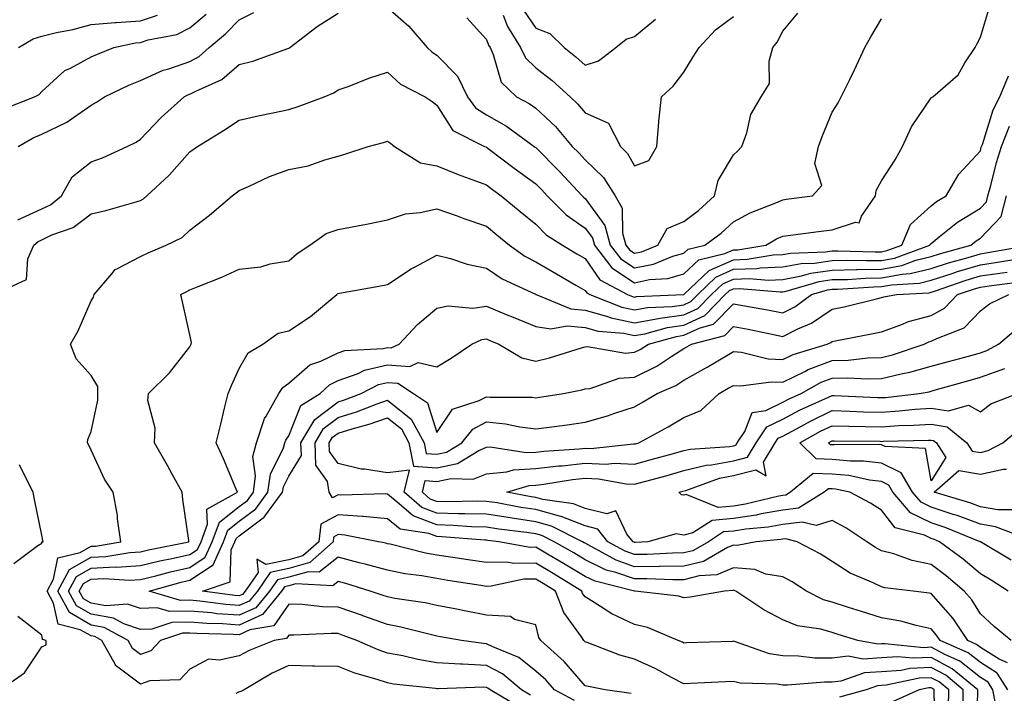
# Model space of a CAD drawing. Units: inches. Extents: x 1031843 to 1034483, y 7221338 to 7223978.
# Drawn here: x 1034144 to 1034343, y 7222391 to 7222528 of the extents above; entities that cross this region are included whole.
import ezdxf

# ---------------------------------------------------------------- set-up
doc = ezdxf.new("R2010")
doc.units = ezdxf.units.IN
doc.header["$MEASUREMENT"] = 0
doc.layers.add('Contour_10317221', color=7, linetype='Continuous', true_color=0x3a7ffb)

msp = doc.modelspace()

# ---------------------------------------------------------------- linework, layer by layer
at = {"layer": 'Contour_10317221'}
for points in [[(1034138.38, 7222471.92, 2896), (1034144.98, 7222474.99, 2896), (1034145.26, 7222479.13, 2896), (1034146.49, 7222481.92, 2896), (1034147.31, 7222482.66, 2896), (1034148.05, 7222483.01, 2896), (1034150.12, 7222483.99, 2896), (1034154.44, 7222485.53, 2896), (1034158.05, 7222488.25, 2896), (1034161.04, 7222488.93, 2896), (1034166.72, 7222490.59, 2896), (1034168.05, 7222490.94, 2896), (1034168.67, 7222491.3, 2896), (1034169.34, 7222491.92, 2896), (1034173.85, 7222496.12, 2896), (1034178.05, 7222500.79, 2896), (1034178.71, 7222501.26, 2896), (1034179.57, 7222501.92, 2896), (1034184.83, 7222505.14, 2896), (1034188.05, 7222507.25, 2896), (1034191.86, 7222508.11, 2896), (1034194.83, 7222508.7, 2896), (1034198.05, 7222509.38, 2896), (1034199.96, 7222510.01, 2896), (1034205.24, 7222511.92, 2896), (1034207.19, 7222512.78, 2896), (1034208.05, 7222513.35, 2896), (1034210.26, 7222514.13, 2896), (1034214.24, 7222515.73, 2896), (1034218.05, 7222516.92, 2896), (1034220.65, 7222514.52, 2896), (1034225.69, 7222511.92, 2896), (1034227.11, 7222510.98, 2896), (1034228.05, 7222510.26, 2896), (1034231.29, 7222505.16, 2896), (1034237.7, 7222501.92, 2896), (1034237.93, 7222501.8, 2896), (1034238.05, 7222501.76, 2896), (1034238.66, 7222501.31, 2896), (1034243.66, 7222497.53, 2896), (1034248.05, 7222494.36, 2896), (1034249.26, 7222493.13, 2896), (1034250.39, 7222491.92, 2896), (1034254.2, 7222488.07, 2896), (1034258.05, 7222485.4, 2896), (1034259.51, 7222483.38, 2896), (1034259.91, 7222481.92, 2896), (1034263.48, 7222477.35, 2896), (1034268.05, 7222474.32, 2896), (1034271.08, 7222474.95, 2896), (1034274.79, 7222475.18, 2896), (1034278.05, 7222476.12, 2896), (1034281.04, 7222478.93, 2896), (1034286.35, 7222480.22, 2896), (1034288.05, 7222480.96, 2896), (1034288.97, 7222481, 2896), (1034294.65, 7222481.92, 2896), (1034296.78, 7222483.19, 2896), (1034298.05, 7222483.76, 2896), (1034300.16, 7222484.03, 2896), (1034305.3, 7222484.67, 2896), (1034308.05, 7222485.03, 2896), (1034312.74, 7222486.61, 2896), (1034313.54, 7222486.43, 2896), (1034313.95, 7222487.82, 2896), (1034316.82, 7222491.92, 2896), (1034316.96, 7222493.01, 2896), (1034318.05, 7222494.97, 2896), (1034320.8, 7222499.17, 2896), (1034322.29, 7222501.92, 2896), (1034324.12, 7222505.85, 2896), (1034328.05, 7222511.71, 2896), (1034328.17, 7222511.8, 2896), (1034328.4, 7222511.92, 2896), (1034333.56, 7222516.41, 2896), (1034334.92, 7222518.8, 2896), (1034337, 7222521.92, 2896), (1034337.35, 7222522.62, 2896), (1034338.05, 7222523.99, 2896), (1034339.89, 7222530.08, 2896)], [(1034218.05, 7222530.03, 2897), (1034222.39, 7222526.26, 2897), (1034226.1, 7222521.92, 2897), (1034227.11, 7222520.98, 2897), (1034228.05, 7222520.4, 2897), (1034232.23, 7222516.1, 2897), (1034234.24, 7222511.92, 2897), (1034235.88, 7222509.75, 2897), (1034238.05, 7222508.33, 2897), (1034242.13, 7222506, 2897), (1034247.74, 7222501.92, 2897), (1034247.91, 7222501.78, 2897), (1034248.05, 7222501.69, 2897), (1034252.93, 7222496.8, 2897), (1034257.42, 7222491.92, 2897), (1034257.74, 7222491.61, 2897), (1034258.05, 7222491.39, 2897), (1034262.01, 7222485.88, 2897), (1034263.11, 7222481.92, 2897), (1034265.28, 7222479.15, 2897), (1034268.05, 7222477.31, 2897), (1034271.88, 7222478.09, 2897), (1034275.82, 7222479.69, 2897), (1034278.05, 7222480.34, 2897), (1034278.87, 7222481.1, 2897), (1034282.25, 7222481.92, 2897), (1034285.59, 7222484.38, 2897), (1034288.05, 7222486.63, 2897), (1034291.47, 7222488.5, 2897), (1034296.62, 7222490.49, 2897), (1034298.05, 7222491.12, 2897), (1034298.75, 7222491.22, 2897), (1034304.09, 7222491.92, 2897), (1034305.96, 7222494.01, 2897), (1034304.55, 7222498.42, 2897), (1034305.26, 7222501.92, 2897), (1034306.02, 7222503.95, 2897), (1034308.05, 7222508.83, 2897), (1034309.26, 7222510.71, 2897), (1034309.89, 7222511.92, 2897), (1034311.59, 7222515.46, 2897), (1034312.54, 7222517.43, 2897), (1034314.63, 7222521.92, 2897), (1034315.9, 7222524.07, 2897), (1034318.05, 7222527.74, 2897)], [(1034140.47, 7222509.5, 2899), (1034146.57, 7222511.92, 2899), (1034147.54, 7222512.43, 2899), (1034148.05, 7222512.99, 2899), (1034152.72, 7222517.25, 2899), (1034153.89, 7222517.76, 2899), (1034158.05, 7222520.03, 2899), (1034159.36, 7222520.61, 2899), (1034162.62, 7222521.92, 2899), (1034167.07, 7222522.9, 2899), (1034168.05, 7222522.97, 2899), (1034169.61, 7222523.48, 2899), (1034175.43, 7222524.54, 2899), (1034178.05, 7222525.9, 2899), (1034181.31, 7222528.66, 2899)], [(1034143.21, 7222487.08, 2897), (1034148.05, 7222489.28, 2897), (1034149.85, 7222490.12, 2897), (1034152.05, 7222491.92, 2897), (1034154.22, 7222495.75, 2897), (1034158.05, 7222498.8, 2897), (1034160.34, 7222499.63, 2897), (1034165.37, 7222501.92, 2897), (1034167.17, 7222502.8, 2897), (1034168.05, 7222503.37, 2897), (1034172.21, 7222507.76, 2897), (1034176.88, 7222511.92, 2897), (1034177.64, 7222512.33, 2897), (1034178.05, 7222512.47, 2897), (1034179.24, 7222513.11, 2897), (1034184.53, 7222515.44, 2897), (1034188.05, 7222518.48, 2897), (1034190.78, 7222519.19, 2897), (1034197.84, 7222521.71, 2897), (1034198.05, 7222521.76, 2897), (1034198.15, 7222521.82, 2897), (1034198.28, 7222521.92, 2897), (1034203.79, 7222526.18, 2897), (1034208.05, 7222528.89, 2897)], [(1034143.32, 7222501.92, 2898), (1034146.33, 7222503.64, 2898), (1034148.05, 7222504.4, 2898), (1034152.84, 7222506.71, 2898), (1034153.15, 7222506.82, 2898), (1034158.05, 7222510.26, 2898), (1034159.12, 7222510.85, 2898), (1034160.75, 7222511.92, 2898), (1034165.69, 7222514.28, 2898), (1034168.05, 7222515.28, 2898), (1034172.62, 7222517.35, 2898), (1034173.75, 7222517.62, 2898), (1034178.05, 7222519.09, 2898), (1034179.89, 7222520.08, 2898), (1034181.92, 7222521.92, 2898), (1034185.26, 7222524.71, 2898), (1034188.05, 7222527.51, 2898), (1034190.96, 7222529.01, 2898)], [(1034143.38, 7222521.92, 2900), (1034146.31, 7222523.66, 2900), (1034148.05, 7222524.21, 2900), (1034151.06, 7222524.93, 2900), (1034154.38, 7222525.59, 2900), (1034158.05, 7222526.57, 2900), (1034162.95, 7222527.02, 2900), (1034163.15, 7222527.02, 2900), (1034168.05, 7222527.35, 2900), (1034171.49, 7222528.48, 2900)], [(1034234.09, 7222527.96, 2898), (1034238.05, 7222523.58, 2898), (1034238.5, 7222522.37, 2898), (1034238.79, 7222521.92, 2898), (1034239.46, 7222520.51, 2898), (1034241.04, 7222514.91, 2898), (1034244.18, 7222511.92, 2898), (1034246.7, 7222510.57, 2898), (1034248.05, 7222509.65, 2898), (1034252.05, 7222505.92, 2898), (1034255.45, 7222501.92, 2898), (1034256.76, 7222500.63, 2898), (1034258.05, 7222499.21, 2898), (1034261.74, 7222495.61, 2898), (1034264.12, 7222491.92, 2898), (1034265.55, 7222489.42, 2898), (1034265.63, 7222484.34, 2898), (1034266.29, 7222481.92, 2898), (1034267.07, 7222480.94, 2898), (1034268.05, 7222480.28, 2898), (1034269.42, 7222480.55, 2898), (1034272.74, 7222481.92, 2898), (1034274.67, 7222485.3, 2898), (1034278.05, 7222486.72, 2898), (1034281, 7222488.97, 2898), (1034284.24, 7222491.92, 2898), (1034284.94, 7222495.03, 2898), (1034288.05, 7222500.18, 2898), (1034288.93, 7222501.04, 2898), (1034289.79, 7222501.92, 2898), (1034290.78, 7222504.65, 2898), (1034291.57, 7222508.4, 2898), (1034293.67, 7222511.92, 2898), (1034295.34, 7222514.63, 2898), (1034295.28, 7222519.15, 2898), (1034296.04, 7222521.92, 2898), (1034296.94, 7222523.03, 2898), (1034298.05, 7222525.2, 2898), (1034301.08, 7222528.89, 2898)], [(1034241.47, 7222528.5, 2899), (1034242.33, 7222526.2, 2899), (1034244.98, 7222521.92, 2899), (1034245.98, 7222519.85, 2899), (1034248.05, 7222517.84, 2899), (1034251.35, 7222515.22, 2899), (1034254.98, 7222511.92, 2899), (1034256.59, 7222510.46, 2899), (1034258.05, 7222508.68, 2899), (1034262.76, 7222506.63, 2899), (1034265.18, 7222501.92, 2899), (1034266.64, 7222500.51, 2899), (1034268.05, 7222497.99, 2899), (1034270.92, 7222499.05, 2899), (1034272.58, 7222501.92, 2899), (1034272.97, 7222506.84, 2899), (1034272.97, 7222507, 2899), (1034273.52, 7222511.92, 2899), (1034275.84, 7222514.13, 2899), (1034278.05, 7222516.94, 2899), (1034279.94, 7222520.03, 2899), (1034281.1, 7222521.92, 2899), (1034284.44, 7222525.53, 2899), (1034288.05, 7222528.21, 2899)], [(1034245.59, 7222529.46, 2900), (1034248.05, 7222525.83, 2900), (1034250.9, 7222524.77, 2900), (1034253.77, 7222521.92, 2900), (1034256.17, 7222520.05, 2900), (1034258.05, 7222518.37, 2900), (1034260.75, 7222519.22, 2900), (1034264.26, 7222521.92, 2900), (1034266.35, 7222523.62, 2900), (1034268.05, 7222524.17, 2900), (1034272.29, 7222527.68, 2900)], [(1034247, 7222390.87, 2895), (1034245.18, 7222391.92, 2895), (1034241.31, 7222395.18, 2895), (1034238.05, 7222396.86, 2895), (1034233.23, 7222397.1, 2895), (1034232.82, 7222397.15, 2895), (1034228.05, 7222397.43, 2895), (1034224.18, 7222398.05, 2895), (1034221.17, 7222398.8, 2895), (1034218.05, 7222399.38, 2895), (1034216.16, 7222400.03, 2895), (1034211.86, 7222401.92, 2895), (1034209.09, 7222402.96, 2895), (1034208.05, 7222403.31, 2895), (1034206.62, 7222403.35, 2895), (1034199.1, 7222402.97, 2895), (1034198.05, 7222402.99, 2895), (1034197.62, 7222402.35, 2895), (1034195.12, 7222401.92, 2895), (1034190.06, 7222399.91, 2895), (1034188.05, 7222398.8, 2895), (1034184.05, 7222397.92, 2895), (1034181.8, 7222398.17, 2895), (1034178.05, 7222396.14, 2895), (1034176.04, 7222393.93, 2895), (1034169.91, 7222393.78, 2895), (1034168.05, 7222393.11, 2895), (1034163.21, 7222396.76, 2895), (1034163.01, 7222396.88, 2895), (1034162.97, 7222397, 2895), (1034160.24, 7222401.92, 2895), (1034158.83, 7222402.7, 2895), (1034158.05, 7222402.84, 2895), (1034155.86, 7222404.11, 2895), (1034151.37, 7222405.24, 2895), (1034150.47, 7222409.5, 2895), (1034149.14, 7222411.92, 2895), (1034150.45, 7222414.32, 2895), (1034151.31, 7222418.66, 2895), (1034155.84, 7222419.71, 2895), (1034158.05, 7222420.98, 2895), (1034158.95, 7222421.02, 2895), (1034164.1, 7222421.92, 2895), (1034163.4, 7222426.57, 2895), (1034163.36, 7222427.23, 2895), (1034162.5, 7222431.92, 2895), (1034160.73, 7222434.6, 2895), (1034158.05, 7222440.46, 2895), (1034157.58, 7222441.45, 2895), (1034157.35, 7222441.92, 2895), (1034157.37, 7222442.6, 2895), (1034158.05, 7222444.19, 2895), (1034159.4, 7222450.57, 2895), (1034159.42, 7222451.92, 2895), (1034159.44, 7222453.31, 2895), (1034158.05, 7222455.57, 2895), (1034155.02, 7222458.89, 2895), (1034153.89, 7222461.92, 2895), (1034155.41, 7222464.56, 2895), (1034158.05, 7222470.65, 2895), (1034158.56, 7222471.41, 2895), (1034158.64, 7222471.92, 2895), (1034162.25, 7222476.12, 2895), (1034162.95, 7222477.02, 2895), (1034163.25, 7222477.12, 2895), (1034168.05, 7222479.62, 2895), (1034169.57, 7222480.4, 2895), (1034173.23, 7222481.92, 2895), (1034176.49, 7222483.48, 2895), (1034178.05, 7222484.93, 2895), (1034182, 7222487.97, 2895), (1034186.59, 7222491.92, 2895), (1034187.44, 7222492.53, 2895), (1034188.05, 7222492.99, 2895), (1034189.92, 7222493.8, 2895), (1034194.14, 7222495.83, 2895), (1034198.05, 7222497.21, 2895), (1034201.98, 7222497.99, 2895), (1034205.34, 7222499.21, 2895), (1034208.05, 7222499.91, 2895), (1034209.59, 7222500.38, 2895), (1034214.12, 7222501.92, 2895), (1034217.25, 7222502.72, 2895), (1034218.05, 7222502.96, 2895), (1034218.67, 7222502.55, 2895), (1034219.44, 7222501.92, 2895), (1034224.73, 7222498.6, 2895), (1034228.05, 7222497.96, 2895), (1034232.33, 7222496.2, 2895), (1034234.55, 7222495.42, 2895), (1034238.05, 7222494.11, 2895), (1034239.3, 7222493.17, 2895), (1034241.06, 7222491.92, 2895), (1034244.89, 7222488.76, 2895), (1034248.05, 7222486.18, 2895), (1034250.18, 7222484.05, 2895), (1034253.46, 7222481.92, 2895), (1034256.33, 7222480.2, 2895), (1034258.05, 7222479.21, 2895), (1034261.04, 7222474.91, 2895), (1034266.6, 7222471.92, 2895), (1034267.64, 7222471.51, 2895), (1034268.05, 7222471.43, 2895), (1034268.46, 7222471.51, 2895), (1034278.05, 7222471.92, 2895), (1034283.15, 7222476.82, 2895), (1034288.05, 7222478.99, 2895), (1034290.86, 7222479.11, 2895), (1034296.08, 7222479.95, 2895), (1034298.05, 7222480.03, 2895), (1034299.63, 7222480.34, 2895), (1034306.72, 7222480.59, 2895), (1034308.05, 7222480.79, 2895), (1034309.16, 7222480.81, 2895), (1034316.72, 7222480.59, 2895), (1034318.05, 7222480.61, 2895), (1034319.14, 7222480.83, 2895), (1034322.17, 7222481.92, 2895), (1034323.87, 7222486.1, 2895), (1034328.05, 7222489.91, 2895), (1034329.18, 7222490.79, 2895), (1034331.12, 7222491.92, 2895), (1034333.66, 7222496.31, 2895), (1034338.05, 7222501.02, 2895), (1034338.23, 7222501.74, 2895), (1034338.28, 7222501.92, 2895), (1034338.44, 7222502.31, 2895), (1034340.65, 7222509.32, 2895), (1034342.01, 7222511.92, 2895), (1034343.75, 7222516.22, 2895)], [(1034255.9, 7222389.77, 2894), (1034251.84, 7222391.92, 2894), (1034250.06, 7222393.93, 2894), (1034248.05, 7222395.75, 2894), (1034244.63, 7222398.5, 2894), (1034239.36, 7222400.61, 2894), (1034238.05, 7222401.28, 2894), (1034237.44, 7222401.31, 2894), (1034233.05, 7222401.92, 2894), (1034228.79, 7222402.66, 2894), (1034228.05, 7222402.82, 2894), (1034226.92, 7222403.05, 2894), (1034220.76, 7222404.63, 2894), (1034218.05, 7222405.16, 2894), (1034213.07, 7222406.94, 2894), (1034213.01, 7222406.96, 2894), (1034208.05, 7222408.68, 2894), (1034204.89, 7222408.76, 2894), (1034200.76, 7222409.21, 2894), (1034198.05, 7222409.3, 2894), (1034195.06, 7222404.91, 2894), (1034190.18, 7222404.05, 2894), (1034188.05, 7222403.07, 2894), (1034186.8, 7222403.17, 2894), (1034179.46, 7222403.33, 2894), (1034178.05, 7222403.44, 2894), (1034176.55, 7222403.42, 2894), (1034172.13, 7222401.92, 2894), (1034170.14, 7222399.83, 2894), (1034168.05, 7222399.09, 2894), (1034166.43, 7222400.3, 2894), (1034165.53, 7222401.92, 2894), (1034160.71, 7222404.58, 2894), (1034158.05, 7222405.05, 2894), (1034153.69, 7222407.56, 2894), (1034151.31, 7222411.92, 2894), (1034153.69, 7222416.28, 2894), (1034158.05, 7222418.78, 2894), (1034161.06, 7222418.91, 2894), (1034165.88, 7222419.75, 2894), (1034168.05, 7222419.89, 2894), (1034169.69, 7222420.28, 2894), (1034177.85, 7222421.92, 2894), (1034177.84, 7222422.13, 2894), (1034176.59, 7222430.46, 2894), (1034176.45, 7222431.92, 2894), (1034174.51, 7222435.46, 2894), (1034173.5, 7222437.37, 2894), (1034170.86, 7222441.92, 2894), (1034171, 7222444.87, 2894), (1034169.51, 7222450.46, 2894), (1034169.65, 7222451.92, 2894), (1034173.89, 7222456.08, 2894), (1034178.05, 7222461.33, 2894), (1034178.23, 7222461.74, 2894), (1034178.28, 7222461.92, 2894), (1034178.34, 7222462.21, 2894), (1034178.05, 7222463.8, 2894), (1034176.57, 7222470.44, 2894), (1034176.23, 7222471.92, 2894), (1034177.41, 7222472.56, 2894), (1034178.05, 7222472.88, 2894), (1034179.69, 7222473.56, 2894), (1034184.5, 7222475.47, 2894), (1034188.05, 7222477.08, 2894), (1034192.42, 7222477.55, 2894), (1034194.26, 7222478.13, 2894), (1034198.05, 7222478.74, 2894), (1034199.73, 7222480.24, 2894), (1034202.35, 7222481.92, 2894), (1034205.65, 7222484.32, 2894), (1034208.05, 7222485.08, 2894), (1034212, 7222485.87, 2894), (1034213.77, 7222486.2, 2894), (1034218.05, 7222487.08, 2894), (1034221.7, 7222488.27, 2894), (1034224.67, 7222488.54, 2894), (1034228.05, 7222489.3, 2894), (1034232.13, 7222487.84, 2894), (1034233.46, 7222487.33, 2894), (1034238.05, 7222485.77, 2894), (1034240.16, 7222484.03, 2894), (1034242.74, 7222481.92, 2894), (1034245.86, 7222479.73, 2894), (1034248.05, 7222478.58, 2894), (1034252.23, 7222476.1, 2894), (1034256.14, 7222473.83, 2894), (1034258.05, 7222472.72, 2894), (1034258.38, 7222472.25, 2894), (1034258.99, 7222471.92, 2894), (1034265.49, 7222469.36, 2894), (1034268.05, 7222468.83, 2894), (1034270.67, 7222469.3, 2894), (1034275.65, 7222469.52, 2894), (1034278.05, 7222469.85, 2894), (1034279.46, 7222470.51, 2894), (1034280.84, 7222471.92, 2894), (1034284.51, 7222475.46, 2894), (1034288.05, 7222477.04, 2894), (1034292.78, 7222477.19, 2894), (1034293.44, 7222477.31, 2894), (1034298.05, 7222477.53, 2894), (1034301.76, 7222478.21, 2894), (1034304.44, 7222478.31, 2894), (1034308.05, 7222478.83, 2894), (1034311.08, 7222478.89, 2894), (1034314.92, 7222478.8, 2894), (1034318.05, 7222478.85, 2894), (1034320.65, 7222479.32, 2894), (1034327.78, 7222481.92, 2894), (1034327.85, 7222482.12, 2894), (1034328.05, 7222482.29, 2894), (1034329.73, 7222483.6, 2894), (1034333.42, 7222486.55, 2894), (1034338.05, 7222489.44, 2894), (1034339.26, 7222490.71, 2894), (1034339.57, 7222491.92, 2894), (1034340.16, 7222494.03, 2894), (1034341.33, 7222498.64, 2894), (1034342.33, 7222501.92, 2894), (1034343.95, 7222506.02, 2894)], [(1034267.35, 7222391.22, 2893), (1034262.11, 7222391.92, 2893), (1034258.71, 7222392.58, 2893), (1034258.05, 7222392.78, 2893), (1034253.81, 7222397.68, 2893), (1034249.05, 7222401.92, 2893), (1034248.66, 7222402.53, 2893), (1034248.05, 7222405.1, 2893), (1034243.77, 7222406.2, 2893), (1034242.93, 7222406.8, 2893), (1034238.05, 7222407.08, 2893), (1034233.97, 7222407.84, 2893), (1034231.66, 7222408.31, 2893), (1034228.05, 7222408.99, 2893), (1034225.65, 7222409.52, 2893), (1034219.53, 7222410.44, 2893), (1034218.05, 7222410.73, 2893), (1034217.17, 7222411.04, 2893), (1034214.53, 7222411.92, 2893), (1034209.59, 7222413.46, 2893), (1034208.05, 7222413.85, 2893), (1034206.98, 7222412.99, 2893), (1034199.5, 7222413.37, 2893), (1034198.05, 7222412.96, 2893), (1034197.19, 7222412.78, 2893), (1034196.6, 7222411.92, 2893), (1034192.76, 7222407.21, 2893), (1034188.05, 7222405.05, 2893), (1034184.67, 7222405.3, 2893), (1034181.49, 7222405.36, 2893), (1034178.05, 7222405.65, 2893), (1034174.38, 7222405.59, 2893), (1034170.35, 7222404.22, 2893), (1034168.05, 7222404.15, 2893), (1034164.67, 7222405.3, 2893), (1034162.58, 7222406.45, 2893), (1034158.05, 7222407.25, 2893), (1034155.1, 7222408.97, 2893), (1034153.48, 7222411.92, 2893), (1034155.1, 7222414.87, 2893), (1034158.05, 7222416.57, 2893), (1034162.93, 7222416.8, 2893), (1034163.19, 7222416.78, 2893), (1034168.05, 7222417.08, 2893), (1034171.94, 7222418.03, 2893), (1034174.71, 7222418.58, 2893), (1034178.05, 7222419.34, 2893), (1034179.61, 7222420.36, 2893), (1034180.3, 7222421.92, 2893), (1034181.62, 7222425.49, 2893), (1034181.49, 7222428.48, 2893), (1034187.68, 7222431.92, 2893), (1034187.41, 7222432.56, 2893), (1034184.85, 7222438.72, 2893), (1034183.34, 7222441.92, 2893), (1034184.3, 7222445.67, 2893), (1034185.04, 7222448.91, 2893), (1034185.78, 7222451.92, 2893), (1034186.45, 7222453.52, 2893), (1034188.05, 7222456.96, 2893), (1034189.83, 7222460.14, 2893), (1034192.78, 7222461.92, 2893), (1034195.88, 7222464.09, 2893), (1034198.05, 7222464.56, 2893), (1034202.48, 7222467.49, 2893), (1034207.78, 7222471.92, 2893), (1034207.91, 7222472.06, 2893), (1034208.05, 7222472.15, 2893), (1034208.32, 7222472.19, 2893), (1034216.31, 7222473.66, 2893), (1034218.05, 7222473.97, 2893), (1034222.84, 7222477.13, 2893), (1034223.67, 7222477.55, 2893), (1034228.05, 7222479.87, 2893), (1034230.76, 7222479.21, 2893), (1034234.18, 7222478.05, 2893), (1034238.05, 7222477.29, 2893), (1034241.27, 7222475.14, 2893), (1034247.99, 7222471.98, 2893), (1034248.05, 7222471.96, 2893), (1034248.07, 7222471.94, 2893), (1034248.11, 7222471.92, 2893), (1034255.18, 7222469.05, 2893), (1034258.05, 7222468.8, 2893), (1034262.39, 7222467.58, 2893), (1034263.34, 7222467.21, 2893), (1034268.05, 7222466.24, 2893), (1034272.87, 7222467.1, 2893), (1034273.25, 7222467.12, 2893), (1034278.05, 7222467.8, 2893), (1034280.86, 7222469.11, 2893), (1034283.62, 7222471.92, 2893), (1034285.88, 7222474.09, 2893), (1034288.05, 7222475.06, 2893), (1034291.31, 7222475.18, 2893), (1034295.1, 7222474.87, 2893), (1034298.05, 7222475.01, 2893), (1034301.84, 7222475.71, 2893), (1034303.71, 7222476.26, 2893), (1034308.05, 7222476.9, 2893), (1034312.97, 7222477, 2893), (1034313.11, 7222476.98, 2893), (1034318.05, 7222477.08, 2893), (1034322.15, 7222477.82, 2893), (1034325, 7222478.87, 2893), (1034328.05, 7222479.63, 2893), (1034329.79, 7222480.18, 2893), (1034336.08, 7222481.92, 2893), (1034337.17, 7222482.8, 2893), (1034338.05, 7222483.35, 2893), (1034342.23, 7222487.74, 2893), (1034343.3, 7222491.92, 2893)], [(1034334.57, 7222388.44, 2892), (1034334.59, 7222391.92, 2892), (1034331.02, 7222394.89, 2892), (1034328.05, 7222396.45, 2892), (1034323.73, 7222396.24, 2892), (1034322, 7222395.87, 2892), (1034318.05, 7222395.61, 2892), (1034314.59, 7222395.38, 2892), (1034309.79, 7222393.66, 2892), (1034308.05, 7222393.46, 2892), (1034306.49, 7222393.48, 2892), (1034299.01, 7222392.88, 2892), (1034298.05, 7222392.9, 2892), (1034296.88, 7222393.09, 2892), (1034289.44, 7222393.31, 2892), (1034288.05, 7222393.6, 2892), (1034286.43, 7222393.54, 2892), (1034279.34, 7222393.21, 2892), (1034278.05, 7222393.15, 2892), (1034275.51, 7222394.46, 2892), (1034272.33, 7222396.2, 2892), (1034268.05, 7222398.15, 2892), (1034265.06, 7222398.93, 2892), (1034258.46, 7222401.51, 2892), (1034258.05, 7222401.65, 2892), (1034257.78, 7222401.92, 2892), (1034257.29, 7222402.68, 2892), (1034253.73, 7222407.6, 2892), (1034252.05, 7222411.92, 2892), (1034249.57, 7222413.44, 2892), (1034248.05, 7222414.34, 2892), (1034245.65, 7222414.32, 2892), (1034239.03, 7222412.9, 2892), (1034238.05, 7222412.88, 2892), (1034236.92, 7222413.05, 2892), (1034230.22, 7222414.09, 2892), (1034228.05, 7222414.44, 2892), (1034224.98, 7222414.99, 2892), (1034221.57, 7222415.44, 2892), (1034218.05, 7222416.14, 2892), (1034213.52, 7222417.39, 2892), (1034212.31, 7222417.66, 2892), (1034208.05, 7222418.76, 2892), (1034204.24, 7222415.73, 2892), (1034201.98, 7222415.85, 2892), (1034198.05, 7222414.71, 2892), (1034195.75, 7222414.22, 2892), (1034194.16, 7222411.92, 2892), (1034191.41, 7222408.56, 2892), (1034188.05, 7222407.02, 2892), (1034183.48, 7222407.35, 2892), (1034182.48, 7222407.49, 2892), (1034178.05, 7222407.86, 2892), (1034173.93, 7222407.8, 2892), (1034171.45, 7222408.52, 2892), (1034168.05, 7222408.4, 2892), (1034165.43, 7222409.3, 2892), (1034161.04, 7222408.93, 2892), (1034158.05, 7222409.46, 2892), (1034156.51, 7222410.38, 2892), (1034155.65, 7222411.92, 2892), (1034156.49, 7222413.48, 2892), (1034158.05, 7222414.36, 2892), (1034160.61, 7222414.48, 2892), (1034165.84, 7222414.13, 2892), (1034168.05, 7222414.24, 2892), (1034171.14, 7222415.01, 2892), (1034174.14, 7222415.83, 2892), (1034178.05, 7222416.72, 2892), (1034181.17, 7222418.8, 2892), (1034182.58, 7222421.92, 2892), (1034184.07, 7222425.9, 2892), (1034188.05, 7222429.05, 2892), (1034189.69, 7222430.28, 2892), (1034190.9, 7222431.92, 2892), (1034191.35, 7222435.22, 2892), (1034190.78, 7222439.19, 2892), (1034191.53, 7222441.92, 2892), (1034193.13, 7222446.84, 2892), (1034193.46, 7222447.33, 2892), (1034196.04, 7222451.92, 2892), (1034196.86, 7222453.11, 2892), (1034198.05, 7222453.97, 2892), (1034202.29, 7222457.68, 2892), (1034204.57, 7222458.44, 2892), (1034208.05, 7222460.12, 2892), (1034209.38, 7222460.59, 2892), (1034217.15, 7222461.02, 2892), (1034218.05, 7222461.22, 2892), (1034218.79, 7222461.18, 2892), (1034220.43, 7222461.92, 2892), (1034224.09, 7222465.88, 2892), (1034228.05, 7222469.15, 2892), (1034230.3, 7222469.67, 2892), (1034235.32, 7222469.19, 2892), (1034238.05, 7222469.56, 2892), (1034242.07, 7222467.9, 2892), (1034243.46, 7222467.33, 2892), (1034248.05, 7222465.44, 2892), (1034251.1, 7222464.97, 2892), (1034254.4, 7222465.57, 2892), (1034258.05, 7222465.26, 2892), (1034260.65, 7222464.52, 2892), (1034265.88, 7222464.09, 2892), (1034268.05, 7222463.64, 2892), (1034270.14, 7222464.01, 2892), (1034274.71, 7222465.26, 2892), (1034278.05, 7222465.75, 2892), (1034282.27, 7222467.7, 2892), (1034286.41, 7222471.92, 2892), (1034287.25, 7222472.72, 2892), (1034288.05, 7222473.09, 2892), (1034289.26, 7222473.13, 2892), (1034297.5, 7222472.47, 2892), (1034298.05, 7222472.49, 2892), (1034298.75, 7222472.62, 2892), (1034305.41, 7222474.56, 2892), (1034308.05, 7222474.95, 2892), (1034311.14, 7222475.01, 2892), (1034314.73, 7222475.24, 2892), (1034318.05, 7222475.3, 2892), (1034322.19, 7222476.06, 2892), (1034323.81, 7222476.16, 2892), (1034328.05, 7222477.23, 2892), (1034331.6, 7222478.37, 2892), (1034335.59, 7222479.46, 2892), (1034338.05, 7222480.2, 2892), (1034339.55, 7222480.42, 2892), (1034348.05, 7222481.92, 2892)], [(1034337.23, 7222382.74, 2891), (1034337.54, 7222391.41, 2891), (1034337.54, 7222391.92, 2891), (1034332.35, 7222396.22, 2891), (1034328.05, 7222398.5, 2891), (1034324.46, 7222398.33, 2891), (1034321.33, 7222398.64, 2891), (1034318.05, 7222398.42, 2891), (1034314.3, 7222398.17, 2891), (1034311.25, 7222398.72, 2891), (1034308.05, 7222398.35, 2891), (1034304.51, 7222398.38, 2891), (1034301.21, 7222398.76, 2891), (1034298.05, 7222398.81, 2891), (1034295.37, 7222399.24, 2891), (1034288.26, 7222401.71, 2891), (1034288.05, 7222401.76, 2891), (1034287.87, 7222401.74, 2891), (1034278.54, 7222401.43, 2891), (1034278.05, 7222401.41, 2891), (1034277.72, 7222401.59, 2891), (1034276.9, 7222401.92, 2891), (1034270.69, 7222404.56, 2891), (1034268.05, 7222405.16, 2891), (1034263.42, 7222407.29, 2891), (1034261.16, 7222408.81, 2891), (1034258.05, 7222410.73, 2891), (1034257.54, 7222411.41, 2891), (1034257.35, 7222411.92, 2891), (1034251.6, 7222415.47, 2891), (1034248.05, 7222417.56, 2891), (1034243.64, 7222417.51, 2891), (1034242.21, 7222417.76, 2891), (1034238.05, 7222417.68, 2891), (1034234.38, 7222418.25, 2891), (1034231.25, 7222418.72, 2891), (1034228.05, 7222419.21, 2891), (1034225.75, 7222419.62, 2891), (1034218.58, 7222421.39, 2891), (1034218.05, 7222421.49, 2891), (1034217.72, 7222421.59, 2891), (1034216.23, 7222421.92, 2891), (1034209.38, 7222423.25, 2891), (1034208.05, 7222423.35, 2891), (1034207.13, 7222422.84, 2891), (1034207.03, 7222421.92, 2891), (1034202.29, 7222417.68, 2891), (1034198.05, 7222416.47, 2891), (1034194.28, 7222415.69, 2891), (1034191.7, 7222411.92, 2891), (1034190.06, 7222409.91, 2891), (1034188.05, 7222408.99, 2891), (1034185.32, 7222409.19, 2891), (1034180.06, 7222409.91, 2891), (1034178.05, 7222410.06, 2891), (1034176.17, 7222410.05, 2891), (1034169.77, 7222411.92, 2891), (1034176.27, 7222413.7, 2891), (1034178.05, 7222414.11, 2891), (1034182.76, 7222417.21, 2891), (1034184.87, 7222421.92, 2891), (1034185.73, 7222424.24, 2891), (1034188.05, 7222426.06, 2891), (1034191.39, 7222428.58, 2891), (1034193.85, 7222431.92, 2891), (1034194.36, 7222435.61, 2891), (1034197.01, 7222440.88, 2891), (1034197.29, 7222441.92, 2891), (1034197.48, 7222442.49, 2891), (1034198.05, 7222443.33, 2891), (1034200.47, 7222449.5, 2891), (1034204.38, 7222451.92, 2891), (1034206.29, 7222453.68, 2891), (1034208.05, 7222454.52, 2891), (1034212.11, 7222455.98, 2891), (1034213.36, 7222456.61, 2891), (1034218.05, 7222457.68, 2891), (1034222.58, 7222457.39, 2891), (1034224.28, 7222458.15, 2891), (1034228.05, 7222457.31, 2891), (1034230.94, 7222459.03, 2891), (1034235.1, 7222461.92, 2891), (1034237.13, 7222462.84, 2891), (1034238.05, 7222462.96, 2891), (1034238.77, 7222462.64, 2891), (1034240.59, 7222461.92, 2891), (1034245.24, 7222459.11, 2891), (1034248.05, 7222458.46, 2891), (1034250.84, 7222459.13, 2891), (1034257.31, 7222461.18, 2891), (1034258.05, 7222461.37, 2891), (1034258.54, 7222461.43, 2891), (1034266.23, 7222460.1, 2891), (1034268.05, 7222460.24, 2891), (1034269.18, 7222460.79, 2891), (1034270.86, 7222461.92, 2891), (1034276.51, 7222463.46, 2891), (1034278.05, 7222463.68, 2891), (1034281.35, 7222465.22, 2891), (1034284.05, 7222465.92, 2891), (1034288.05, 7222470.06, 2891), (1034290.35, 7222469.62, 2891), (1034294.96, 7222468.83, 2891), (1034298.05, 7222468.23, 2891), (1034300.51, 7222469.46, 2891), (1034303.89, 7222471.92, 2891), (1034307.11, 7222472.86, 2891), (1034308.05, 7222472.99, 2891), (1034309.14, 7222473.01, 2891), (1034316.47, 7222473.5, 2891), (1034318.05, 7222473.54, 2891), (1034320.02, 7222473.89, 2891), (1034325.73, 7222474.24, 2891), (1034328.05, 7222474.81, 2891), (1034332.31, 7222476.18, 2891), (1034333.4, 7222476.57, 2891), (1034338.05, 7222477.96, 2891), (1034341.51, 7222478.46, 2891), (1034345.24, 7222479.11, 2891)], [(1034341.16, 7222388.81, 2890), (1034340.57, 7222391.92, 2890), (1034339.59, 7222393.46, 2890), (1034338.05, 7222394.44, 2890), (1034333.87, 7222397.74, 2890), (1034330.98, 7222398.99, 2890), (1034328.05, 7222400.55, 2890), (1034326.6, 7222400.47, 2890), (1034318.69, 7222401.28, 2890), (1034318.05, 7222401.24, 2890), (1034317.31, 7222401.18, 2890), (1034313.25, 7222401.92, 2890), (1034309.28, 7222403.15, 2890), (1034308.05, 7222403.54, 2890), (1034305.78, 7222404.19, 2890), (1034301.02, 7222404.89, 2890), (1034298.05, 7222406.1, 2890), (1034294.24, 7222408.11, 2890), (1034288.52, 7222411.92, 2890), (1034288.19, 7222412.06, 2890), (1034288.05, 7222412.08, 2890), (1034287.95, 7222412.02, 2890), (1034286.23, 7222411.92, 2890), (1034279.28, 7222410.69, 2890), (1034278.05, 7222410.57, 2890), (1034277.03, 7222410.9, 2890), (1034268.15, 7222411.92, 2890), (1034268.05, 7222411.92, 2890), (1034260.04, 7222413.91, 2890), (1034258.05, 7222414.85, 2890), (1034253.66, 7222417.53, 2890), (1034250.78, 7222419.19, 2890), (1034248.05, 7222420.79, 2890), (1034246.9, 7222420.77, 2890), (1034240.59, 7222421.92, 2890), (1034238.32, 7222422.19, 2890), (1034238.05, 7222422.23, 2890), (1034237.74, 7222422.23, 2890), (1034229.05, 7222422.92, 2890), (1034228.05, 7222422.94, 2890), (1034226.41, 7222423.56, 2890), (1034220.61, 7222424.48, 2890), (1034218.05, 7222426.53, 2890), (1034213.13, 7222427, 2890), (1034212.97, 7222427, 2890), (1034208.05, 7222427.37, 2890), (1034204.53, 7222425.44, 2890), (1034204.12, 7222421.92, 2890), (1034200.9, 7222419.07, 2890), (1034198.05, 7222418.25, 2890), (1034193.4, 7222417.27, 2890), (1034191.62, 7222418.35, 2890), (1034191.84, 7222415.71, 2890), (1034189.24, 7222411.92, 2890), (1034188.71, 7222411.26, 2890), (1034188.05, 7222410.96, 2890), (1034187.15, 7222411.02, 2890), (1034180.57, 7222411.92, 2890), (1034186.19, 7222413.78, 2890), (1034186.43, 7222420.3, 2890), (1034187.15, 7222421.92, 2890), (1034187.39, 7222422.58, 2890), (1034188.05, 7222423.09, 2890), (1034192.85, 7222426.72, 2890), (1034193.09, 7222426.88, 2890), (1034193.23, 7222427.1, 2890), (1034196.8, 7222431.92, 2890), (1034196.96, 7222433.01, 2890), (1034198.05, 7222435.2, 2890), (1034200.61, 7222439.36, 2890), (1034200.53, 7222441.92, 2890), (1034203.3, 7222446.67, 2890), (1034208.05, 7222450.22, 2890), (1034209.34, 7222450.63, 2890), (1034212.68, 7222451.92, 2890), (1034216.25, 7222453.72, 2890), (1034218.05, 7222454.13, 2890), (1034220.12, 7222453.99, 2890), (1034223.28, 7222451.92, 2890), (1034226.14, 7222450.01, 2890), (1034228.05, 7222443.99, 2890), (1034231.23, 7222448.74, 2890), (1034236.59, 7222450.46, 2890), (1034238.05, 7222451.24, 2890), (1034238.79, 7222451.18, 2890), (1034247.29, 7222451.16, 2890), (1034248.05, 7222451.06, 2890), (1034248.81, 7222451.16, 2890), (1034253.69, 7222451.92, 2890), (1034257.35, 7222452.62, 2890), (1034258.05, 7222452.82, 2890), (1034259.07, 7222452.94, 2890), (1034264.96, 7222455.01, 2890), (1034268.05, 7222455.22, 2890), (1034272.56, 7222457.41, 2890), (1034275.61, 7222459.48, 2890), (1034278.05, 7222461, 2890), (1034278.64, 7222461.33, 2890), (1034279.59, 7222461.92, 2890), (1034286.31, 7222463.66, 2890), (1034288.05, 7222465.47, 2890), (1034291.04, 7222464.91, 2890), (1034296.14, 7222463.83, 2890), (1034298.05, 7222463.46, 2890), (1034301.1, 7222464.97, 2890), (1034303.85, 7222466.12, 2890), (1034308.05, 7222468.97, 2890), (1034310.49, 7222469.48, 2890), (1034317.27, 7222471.14, 2890), (1034318.05, 7222471.31, 2890), (1034318.5, 7222471.47, 2890), (1034321.08, 7222471.92, 2890), (1034327.66, 7222472.31, 2890), (1034328.05, 7222472.41, 2890), (1034328.77, 7222472.64, 2890), (1034335.14, 7222474.83, 2890), (1034338.05, 7222475.71, 2890), (1034342.48, 7222476.35, 2890), (1034343.48, 7222476.49, 2890)], [(1034343.62, 7222391.92, 2889), (1034341.45, 7222395.32, 2889), (1034338.05, 7222397.49, 2889), (1034335.57, 7222399.44, 2889), (1034329.89, 7222401.92, 2889), (1034329.14, 7222403.01, 2889), (1034328.05, 7222404.26, 2889), (1034325.04, 7222404.93, 2889), (1034321.94, 7222405.81, 2889), (1034318.05, 7222406.53, 2889), (1034313.95, 7222407.82, 2889), (1034311.35, 7222408.62, 2889), (1034308.05, 7222409.65, 2889), (1034306.27, 7222410.14, 2889), (1034302.82, 7222411.92, 2889), (1034299.92, 7222413.8, 2889), (1034298.05, 7222414.83, 2889), (1034294.59, 7222415.38, 2889), (1034292.41, 7222416.28, 2889), (1034288.05, 7222416.65, 2889), (1034284.73, 7222415.24, 2889), (1034281.14, 7222415.01, 2889), (1034278.05, 7222414.22, 2889), (1034275.76, 7222414.21, 2889), (1034270.53, 7222414.4, 2889), (1034268.05, 7222414.38, 2889), (1034264.26, 7222415.71, 2889), (1034262.31, 7222416.18, 2889), (1034258.05, 7222418.23, 2889), (1034255.76, 7222419.63, 2889), (1034251.76, 7222421.92, 2889), (1034249.3, 7222423.17, 2889), (1034248.05, 7222423.5, 2889), (1034246.19, 7222423.78, 2889), (1034240.59, 7222424.46, 2889), (1034238.05, 7222424.85, 2889), (1034235.04, 7222424.93, 2889), (1034231.35, 7222425.22, 2889), (1034228.05, 7222425.3, 2889), (1034223.25, 7222427.12, 2889), (1034220.02, 7222429.95, 2889), (1034218.05, 7222431.53, 2889), (1034217.7, 7222431.57, 2889), (1034208.62, 7222431.35, 2889), (1034208.05, 7222431.39, 2889), (1034206.9, 7222430.77, 2889), (1034206.21, 7222431.92, 2889), (1034205.9, 7222434.07, 2889), (1034203.52, 7222437.39, 2889), (1034203.4, 7222441.92, 2889), (1034205.12, 7222444.85, 2889), (1034208.05, 7222447.08, 2889), (1034211.76, 7222448.21, 2889), (1034215.96, 7222449.83, 2889), (1034218.05, 7222450.55, 2889), (1034222.85, 7222446.72, 2889), (1034225.43, 7222441.92, 2889), (1034225.88, 7222439.75, 2889), (1034228.05, 7222439.6, 2889), (1034229.96, 7222440.01, 2889), (1034233.09, 7222441.92, 2889), (1034235.3, 7222444.67, 2889), (1034238.05, 7222446.18, 2889), (1034241.92, 7222445.79, 2889), (1034244.83, 7222445.14, 2889), (1034248.05, 7222444.73, 2889), (1034251.31, 7222445.18, 2889), (1034254.4, 7222445.57, 2889), (1034258.05, 7222446.1, 2889), (1034262.6, 7222447.37, 2889), (1034264.05, 7222447.92, 2889), (1034268.05, 7222449.24, 2889), (1034269.77, 7222450.2, 2889), (1034272.6, 7222451.92, 2889), (1034276.43, 7222453.54, 2889), (1034278.05, 7222454.58, 2889), (1034282.76, 7222457.21, 2889), (1034284.24, 7222458.11, 2889), (1034288.05, 7222460.38, 2889), (1034289.71, 7222460.26, 2889), (1034295.06, 7222458.93, 2889), (1034298.05, 7222458.8, 2889), (1034300.14, 7222459.83, 2889), (1034307.03, 7222461.92, 2889), (1034307.76, 7222462.21, 2889), (1034308.05, 7222462.41, 2889), (1034308.67, 7222462.55, 2889), (1034316.02, 7222463.95, 2889), (1034318.05, 7222464.4, 2889), (1034321.92, 7222465.79, 2889), (1034323.48, 7222466.49, 2889), (1034328.05, 7222467.72, 2889), (1034330.78, 7222469.19, 2889), (1034333.42, 7222471.92, 2889), (1034336.86, 7222473.11, 2889), (1034338.05, 7222473.46, 2889), (1034339.85, 7222473.72, 2889), (1034345.53, 7222474.44, 2889)], [(1034343.54, 7222397.41, 2888), (1034341.84, 7222398.13, 2888), (1034338.05, 7222400.53, 2888), (1034337.27, 7222401.14, 2888), (1034335.49, 7222401.92, 2888), (1034332.5, 7222406.37, 2888), (1034328.05, 7222411.43, 2888), (1034327.66, 7222411.53, 2888), (1034324.44, 7222411.92, 2888), (1034318.73, 7222412.6, 2888), (1034318.05, 7222412.8, 2888), (1034316.35, 7222413.62, 2888), (1034311.7, 7222415.57, 2888), (1034308.05, 7222417.92, 2888), (1034305.59, 7222419.46, 2888), (1034300.98, 7222421.92, 2888), (1034298.64, 7222422.51, 2888), (1034298.05, 7222422.43, 2888), (1034297.62, 7222422.35, 2888), (1034292.68, 7222421.92, 2888), (1034288.79, 7222421.18, 2888), (1034288.05, 7222421.24, 2888), (1034286.86, 7222420.73, 2888), (1034282.03, 7222417.94, 2888), (1034278.05, 7222416.94, 2888), (1034273.07, 7222416.9, 2888), (1034273.03, 7222416.9, 2888), (1034268.05, 7222416.84, 2888), (1034264.3, 7222418.17, 2888), (1034258.67, 7222421.3, 2888), (1034258.05, 7222421.59, 2888), (1034257.85, 7222421.72, 2888), (1034257.5, 7222421.92, 2888), (1034251.21, 7222425.08, 2888), (1034248.05, 7222425.96, 2888), (1034243.3, 7222426.67, 2888), (1034242.85, 7222426.72, 2888), (1034238.05, 7222427.47, 2888), (1034233.71, 7222427.58, 2888), (1034232.42, 7222427.55, 2888), (1034228.05, 7222427.66, 2888), (1034224.96, 7222428.83, 2888), (1034221.43, 7222431.92, 2888), (1034222.52, 7222436.39, 2888), (1034218.05, 7222435.88, 2888), (1034213.36, 7222436.61, 2888), (1034212.72, 7222436.59, 2888), (1034208.05, 7222437.72, 2888), (1034206.31, 7222440.18, 2888), (1034206.25, 7222441.92, 2888), (1034206.92, 7222443.05, 2888), (1034208.05, 7222443.91, 2888), (1034210.92, 7222444.79, 2888), (1034214.3, 7222445.67, 2888), (1034218.05, 7222446.96, 2888), (1034220.86, 7222444.73, 2888), (1034222.37, 7222441.92, 2888), (1034223.32, 7222437.19, 2888), (1034228.05, 7222436.86, 2888), (1034232.21, 7222437.76, 2888), (1034236.53, 7222440.4, 2888), (1034238.05, 7222441.04, 2888), (1034238.85, 7222441.12, 2888), (1034246.08, 7222439.95, 2888), (1034248.05, 7222440.06, 2888), (1034249.71, 7222440.26, 2888), (1034256.84, 7222440.71, 2888), (1034258.05, 7222440.83, 2888), (1034259.18, 7222440.79, 2888), (1034267.82, 7222441.69, 2888), (1034268.05, 7222441.69, 2888), (1034268.25, 7222441.72, 2888), (1034268.91, 7222441.92, 2888), (1034274.83, 7222445.14, 2888), (1034278.05, 7222447.04, 2888), (1034281.49, 7222448.48, 2888), (1034285.16, 7222451.92, 2888), (1034287.01, 7222452.96, 2888), (1034288.05, 7222453.56, 2888), (1034289.57, 7222453.44, 2888), (1034295.69, 7222454.28, 2888), (1034298.05, 7222454.19, 2888), (1034302.48, 7222456.35, 2888), (1034303.21, 7222456.76, 2888), (1034308.05, 7222458.6, 2888), (1034311.29, 7222458.68, 2888), (1034315.26, 7222459.13, 2888), (1034318.05, 7222459.21, 2888), (1034320.24, 7222459.73, 2888), (1034326.66, 7222461.92, 2888), (1034327.62, 7222462.35, 2888), (1034328.05, 7222462.47, 2888), (1034329.2, 7222463.07, 2888), (1034334.79, 7222465.18, 2888), (1034338.05, 7222468.62, 2888), (1034339.89, 7222470.08, 2888), (1034343.81, 7222471.92, 2888)], [(1034344.24, 7222401.92, 2887), (1034340.86, 7222404.73, 2887), (1034338.05, 7222407.35, 2887), (1034336.29, 7222410.16, 2887), (1034334.77, 7222411.92, 2887), (1034331.14, 7222415.01, 2887), (1034328.05, 7222417.33, 2887), (1034324.26, 7222418.13, 2887), (1034320.51, 7222419.46, 2887), (1034318.05, 7222420.1, 2887), (1034316.84, 7222420.71, 2887), (1034315.06, 7222421.92, 2887), (1034310.82, 7222424.69, 2887), (1034308.05, 7222426.24, 2887), (1034304.79, 7222425.18, 2887), (1034302, 7222425.87, 2887), (1034298.05, 7222425.38, 2887), (1034295.12, 7222424.85, 2887), (1034290.59, 7222424.46, 2887), (1034288.05, 7222424.07, 2887), (1034286.06, 7222423.91, 2887), (1034283.03, 7222421.92, 2887), (1034279.87, 7222420.1, 2887), (1034278.05, 7222419.63, 2887), (1034275.75, 7222419.62, 2887), (1034270.63, 7222419.34, 2887), (1034268.05, 7222419.32, 2887), (1034266.12, 7222419.99, 2887), (1034262.66, 7222421.92, 2887), (1034260.59, 7222424.46, 2887), (1034258.05, 7222425.1, 2887), (1034253.17, 7222427.04, 2887), (1034252.87, 7222427.1, 2887), (1034248.05, 7222428.42, 2887), (1034245, 7222428.87, 2887), (1034240.22, 7222429.75, 2887), (1034238.05, 7222430.08, 2887), (1034236.27, 7222430.14, 2887), (1034230, 7222429.97, 2887), (1034228.05, 7222430.03, 2887), (1034226.66, 7222430.53, 2887), (1034225.1, 7222431.92, 2887), (1034225.67, 7222434.3, 2887), (1034228.05, 7222434.13, 2887), (1034230.86, 7222434.73, 2887), (1034235.41, 7222434.56, 2887), (1034238.05, 7222435.67, 2887), (1034242.17, 7222436.04, 2887), (1034243.52, 7222436.45, 2887), (1034248.05, 7222436.71, 2887), (1034252.72, 7222437.25, 2887), (1034253.42, 7222437.29, 2887), (1034258.05, 7222437.78, 2887), (1034262.33, 7222437.64, 2887), (1034263.93, 7222437.8, 2887), (1034268.05, 7222437.62, 2887), (1034271.43, 7222438.54, 2887), (1034275.9, 7222439.77, 2887), (1034278.05, 7222440.38, 2887), (1034279.3, 7222440.67, 2887), (1034287.31, 7222441.18, 2887), (1034288.05, 7222441.31, 2887), (1034288.52, 7222441.45, 2887), (1034288.81, 7222441.92, 2887), (1034290.35, 7222444.22, 2887), (1034291.88, 7222448.09, 2887), (1034294.61, 7222448.48, 2887), (1034298.05, 7222450.16, 2887), (1034299.2, 7222450.77, 2887), (1034301.76, 7222451.92, 2887), (1034305.8, 7222454.17, 2887), (1034308.05, 7222455.03, 2887), (1034311.23, 7222455.1, 2887), (1034315.1, 7222454.87, 2887), (1034318.05, 7222454.95, 2887), (1034322.03, 7222455.9, 2887), (1034323.77, 7222456.2, 2887), (1034328.05, 7222457.41, 2887), (1034331.59, 7222458.38, 2887), (1034335.61, 7222459.48, 2887), (1034338.05, 7222460.14, 2887), (1034339.36, 7222460.61, 2887), (1034341.72, 7222461.92, 2887), (1034345.18, 7222464.79, 2887)], [(1034343.64, 7222411.92, 2886), (1034340.24, 7222414.11, 2886), (1034338.05, 7222415.44, 2886), (1034334.53, 7222418.4, 2886), (1034329.79, 7222421.92, 2886), (1034328.56, 7222422.43, 2886), (1034328.05, 7222422.58, 2886), (1034326.74, 7222423.23, 2886), (1034320.82, 7222424.69, 2886), (1034318.05, 7222428.29, 2886), (1034315.82, 7222429.69, 2886), (1034311.59, 7222431.92, 2886), (1034308.69, 7222432.56, 2886), (1034308.05, 7222432.62, 2886), (1034307.33, 7222432.64, 2886), (1034306.45, 7222431.92, 2886), (1034301.25, 7222428.72, 2886), (1034298.05, 7222428.31, 2886), (1034293.66, 7222427.53, 2886), (1034292.68, 7222427.29, 2886), (1034288.05, 7222426.59, 2886), (1034283.73, 7222426.24, 2886), (1034279.81, 7222423.68, 2886), (1034278.05, 7222423.21, 2886), (1034276.47, 7222423.5, 2886), (1034270.71, 7222421.92, 2886), (1034268.19, 7222421.78, 2886), (1034268.05, 7222421.78, 2886), (1034267.95, 7222421.82, 2886), (1034267.76, 7222421.92, 2886), (1034266.51, 7222423.46, 2886), (1034264.26, 7222428.13, 2886), (1034262.44, 7222427.53, 2886), (1034258.05, 7222428.64, 2886), (1034255.71, 7222429.58, 2886), (1034249.5, 7222430.47, 2886), (1034248.05, 7222430.87, 2886), (1034247.13, 7222431, 2886), (1034242.19, 7222431.92, 2886), (1034246.7, 7222433.27, 2886), (1034248.05, 7222433.35, 2886), (1034249.67, 7222433.54, 2886), (1034255.49, 7222434.48, 2886), (1034258.05, 7222434.75, 2886), (1034260.78, 7222434.65, 2886), (1034266.33, 7222433.64, 2886), (1034268.05, 7222433.56, 2886), (1034270.3, 7222434.17, 2886), (1034274.63, 7222435.34, 2886), (1034278.05, 7222436.3, 2886), (1034282.56, 7222437.41, 2886), (1034283.62, 7222437.49, 2886), (1034288.05, 7222438.31, 2886), (1034290.92, 7222439.05, 2886), (1034292.66, 7222441.92, 2886), (1034294.83, 7222445.14, 2886), (1034298.05, 7222446.72, 2886), (1034301.43, 7222448.54, 2886), (1034307.27, 7222451.14, 2886), (1034308.05, 7222451.51, 2886), (1034308.48, 7222451.49, 2886), (1034317.23, 7222451.1, 2886), (1034318.05, 7222451.08, 2886), (1034318.85, 7222451.12, 2886), (1034325.63, 7222451.92, 2886), (1034327.7, 7222452.27, 2886), (1034328.05, 7222452.39, 2886), (1034328.69, 7222452.56, 2886), (1034335.47, 7222454.5, 2886), (1034338.05, 7222455.2, 2886), (1034343.01, 7222456.96, 2886)], [(1034344.28, 7222418.15, 2885), (1034338.07, 7222421.9, 2885), (1034338.05, 7222421.92, 2885), (1034338.03, 7222421.92, 2885), (1034330.92, 7222424.79, 2885), (1034328.05, 7222425.75, 2885), (1034323.89, 7222427.76, 2885), (1034320.32, 7222431.92, 2885), (1034319.5, 7222433.37, 2885), (1034318.05, 7222434.07, 2885), (1034315.63, 7222434.34, 2885), (1034311.41, 7222435.28, 2885), (1034308.05, 7222435.59, 2885), (1034304.22, 7222435.75, 2885), (1034299.63, 7222431.92, 2885), (1034298.66, 7222431.31, 2885), (1034298.05, 7222431.24, 2885), (1034297.23, 7222431.1, 2885), (1034290.49, 7222429.48, 2885), (1034288.05, 7222429.11, 2885), (1034284.98, 7222428.85, 2885), (1034278.5, 7222431.47, 2885), (1034278.05, 7222431.33, 2885), (1034277.56, 7222431.43, 2885), (1034277, 7222431.92, 2885), (1034277.82, 7222432.15, 2885), (1034278.44, 7222432.31, 2885), (1034285.22, 7222434.75, 2885), (1034288.05, 7222435.28, 2885), (1034292.58, 7222436.45, 2885), (1034294.71, 7222435.26, 2885), (1034294.16, 7222438.03, 2885), (1034296.53, 7222441.92, 2885), (1034297.13, 7222442.84, 2885), (1034298.05, 7222443.29, 2885), (1034300.98, 7222444.85, 2885), (1034303.64, 7222446.33, 2885), (1034308.05, 7222448.44, 2885), (1034311.62, 7222448.35, 2885), (1034314.36, 7222448.23, 2885), (1034318.05, 7222448.11, 2885), (1034321.6, 7222448.37, 2885), (1034324.87, 7222448.74, 2885), (1034328.05, 7222448.97, 2885), (1034331.59, 7222448.38, 2885), (1034335.67, 7222449.54, 2885), (1034338.05, 7222448.17, 2885), (1034340.14, 7222449.83, 2885), (1034345.57, 7222451.92, 2885)], [(1034347.48, 7222422.49, 2884), (1034341.08, 7222424.95, 2884), (1034338.05, 7222425.44, 2884), (1034333.32, 7222427.19, 2884), (1034332.54, 7222427.43, 2884), (1034328.05, 7222428.93, 2884), (1034326.04, 7222429.91, 2884), (1034324.3, 7222431.92, 2884), (1034322.01, 7222435.88, 2884), (1034318.05, 7222437.8, 2884), (1034314.36, 7222438.23, 2884), (1034311.76, 7222438.21, 2884), (1034308.05, 7222438.56, 2884), (1034304.83, 7222438.7, 2884), (1034301.53, 7222441.92, 2884), (1034305.71, 7222444.26, 2884), (1034308.05, 7222445.38, 2884), (1034311.43, 7222445.3, 2884), (1034314.71, 7222445.26, 2884), (1034318.05, 7222445.16, 2884), (1034321.53, 7222445.4, 2884), (1034324.5, 7222445.47, 2884), (1034328.05, 7222445.73, 2884), (1034331.31, 7222445.18, 2884), (1034335.32, 7222441.92, 2884), (1034336.39, 7222440.26, 2884), (1034338.05, 7222439.99, 2884), (1034339.63, 7222440.34, 2884), (1034342.58, 7222441.92, 2884), (1034345.55, 7222444.42, 2884)], [(1034142.44, 7222417.53, 2896), (1034147.25, 7222421.12, 2896), (1034148.05, 7222421.59, 2896), (1034148.11, 7222421.86, 2896), (1034148.34, 7222421.92, 2896), (1034148.28, 7222422.15, 2896), (1034148.05, 7222423.25, 2896), (1034146.59, 7222430.46, 2896), (1034146.35, 7222431.92, 2896), (1034144.57, 7222435.4, 2896), (1034143.58, 7222437.45, 2896)], [(1034344.51, 7222428.38, 2883), (1034341.59, 7222428.38, 2883), (1034338.05, 7222428.95, 2883), (1034335.88, 7222429.75, 2883), (1034328.66, 7222431.92, 2883), (1034333.67, 7222436.3, 2883), (1034338.05, 7222435.61, 2883), (1034342.74, 7222436.61, 2883), (1034343.36, 7222436.61, 2883)], [(1034139.59, 7222391.92, 2896), (1034144.57, 7222395.4, 2896), (1034148.05, 7222400.61, 2896), (1034148.95, 7222401.02, 2896), (1034148.97, 7222401.92, 2896), (1034148.23, 7222402.1, 2896), (1034148.05, 7222402.97, 2896), (1034143.19, 7222406.78, 2896)], [(1034244.61, 7222388.48, 2896), (1034238.79, 7222391.92, 2896), (1034238.38, 7222392.25, 2896), (1034238.05, 7222392.43, 2896), (1034237.52, 7222392.45, 2896), (1034228.3, 7222392.17, 2896), (1034228.05, 7222392.17, 2896), (1034227.74, 7222392.23, 2896), (1034219.24, 7222393.11, 2896), (1034218.05, 7222393.35, 2896), (1034215.92, 7222394.05, 2896), (1034211.43, 7222395.3, 2896), (1034208.05, 7222396.65, 2896), (1034203.25, 7222396.72, 2896), (1034202.89, 7222396.76, 2896), (1034198.05, 7222396.84, 2896), (1034194.67, 7222395.3, 2896), (1034189.05, 7222391.92, 2896), (1034188.36, 7222391.61, 2896), (1034188.05, 7222391.53, 2896), (1034187.35, 7222391.22, 2896)], [(1034331.62, 7222388.35, 2893), (1034331.64, 7222391.92, 2893), (1034329.67, 7222393.54, 2893), (1034328.05, 7222394.4, 2893), (1034325.69, 7222394.28, 2893), (1034318.99, 7222392.86, 2893), (1034318.05, 7222392.8, 2893), (1034317.23, 7222392.74, 2893), (1034314.94, 7222391.92, 2893), (1034309.5, 7222390.47, 2893)], [(1034328.97, 7222382.84, 2894), (1034328.69, 7222391.28, 2894), (1034328.69, 7222391.92, 2894), (1034328.34, 7222392.21, 2894), (1034328.05, 7222392.37, 2894), (1034327.62, 7222392.35, 2894), (1034325.67, 7222391.92, 2894), (1034320.39, 7222389.58, 2894)]]:
    msp.add_polyline3d(points, dxfattribs=at)
msp.add_polyline3d([(1034328.05, 7222434.26, 2883), (1034326.9, 7222440.77, 2883), (1034318.77, 7222441.2, 2883), (1034318.05, 7222441.55, 2883), (1034317.72, 7222441.59, 2883), (1034308.48, 7222441.49, 2883), (1034308.05, 7222441.53, 2883), (1034307.68, 7222441.55, 2883), (1034307.29, 7222441.92, 2883), (1034307.78, 7222442.19, 2883), (1034308.05, 7222442.33, 2883), (1034308.44, 7222442.31, 2883), (1034317.74, 7222442.23, 2883), (1034318.05, 7222442.21, 2883), (1034318.36, 7222442.23, 2883), (1034327.52, 7222442.45, 2883), (1034328.05, 7222442.49, 2883), (1034328.54, 7222442.41, 2883), (1034329.14, 7222441.92, 2883), (1034331.04, 7222438.93, 2883)], close=True, dxfattribs=at)

doc.saveas('drawing.dxf')
